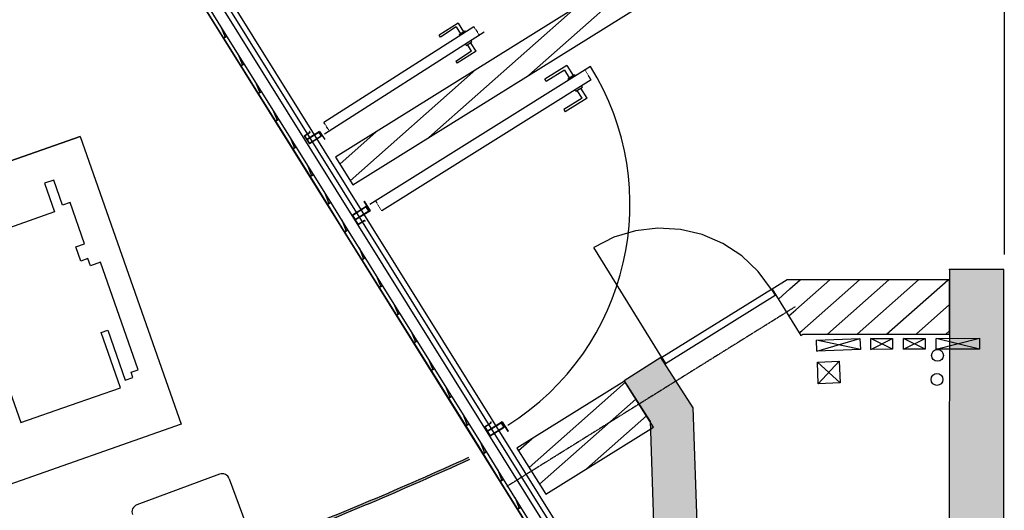
# Model space of a CAD drawing. Units: millimetres. Extents: x -1665536 to 15773, y -92 to 70448.
# Drawn here: x 5177 to 9702, y 19074 to 21326 of the extents above; entities that cross this region are included whole.
import ezdxf

# ---------------------------------------------------------------- set-up
doc = ezdxf.new("R2010")
doc.units = ezdxf.units.MM
doc.header["$MEASUREMENT"] = 0
doc.linetypes.add('DASHED_3', pattern=[0.13, 0.06, -0.07])
doc.linetypes.add('STRICHPUNKT_ENG_2', pattern=[0.529167, 0.352778, -0.105833, 0, -0.070556])
for name, color, linetype in [('Building', 8, 'Continuous'), ('Risers', 252, 'Continuous'), ('Seats', 9, 'Continuous'), ('Wheelchairs', 9, 'Continuous')]:
    doc.layers.add(name, color=color, linetype=linetype)

msp = doc.modelspace()

# ---------------------------------------------------------------- hatches: boundary and pattern name
at = {"layer": 'Building', "linetype": 'Continuous'}
for points in [[(9446.8, 16742.4), (9696.8, 16746.9), (9700.8, 20179.3), (9450.8, 20179.5)], [(8074, 19482), (8272, 19543.5), (8124.4, 19775.1), (7955.7, 19667.6)], [(8624.7, 9443.8), (8271.9, 19545.6), (8073.9, 19484.1), (8425.8, 9408.7)]]:
    msp.add_hatch(color=256, dxfattribs=at).paths.add_polyline_path(points, flags=0)
at = {"layer": 'Risers', "linetype": 'Continuous'}
msp.add_hatch(color=256, dxfattribs=at).paths.add_polyline_path([(6323.8, 18919.6), (6320.1, 18928.9, 0.014451), (7242, 19317.4), (7245.6, 19308.1, -0.014451)], flags=0)

# ---------------------------------------------------------------- linework, layer by layer
at = {"layer": 'Building', "linetype": 'Continuous'}
for p, q in [((7885.7, 18536.6), (5298, 22680.2)), ((7893.6, 18571), (5333, 22671.2)), ((7928.1, 18563.1), (5347.9, 22694.5)), ((7942.3, 18316), (5319.4, 22513.5)), ((8195.4, 21670.5), (6628.1, 20695.1)), ((7516.5, 21071.3), (8191, 21667.8)), ((6707.4, 20567.7), (8238.3, 21520.5)), ((9702.2, 21448.4), (9700.9, 20248.4)), ((7057.9, 20785.9), (7732.3, 21382.3)), ((6100.7, 21297.4), (6121.4, 21246.2)), ((7264.6, 21294.1), (6574.9, 20854.7)), ((7311.9, 21268.5), (6578.1, 20801.1)), ((7192.1, 21310.8), (7104.8, 21255.2)), ((7183, 21292.7), (7110.4, 21246.4)), ((7183, 21292.7), (7202.6, 21261.8)), ((7192.1, 21310.8), (7217.3, 21271.2)), ((7196.8, 21258.1), (7223.2, 21274.9)), ((7223.2, 21274.9), (7226.5, 21269.8)), ((7110.4, 21246.4), (7104.8, 21255.2)), ((7196.8, 21258.1), (7200, 21253)), ((7228.6, 21208.2), (7255, 21225)), ((7255, 21225), (7251.7, 21230.2)), ((7254.1, 21181.1), (7181.4, 21134.9)), ((7274.3, 21181.7), (7187, 21126.1)), ((7228.6, 21208.2), (7225.3, 21213.4)), ((7254.1, 21181.1), (7234.4, 21212)), ((7274.3, 21181.7), (7249.1, 21221.3)), ((6180.2, 21170.2), (6200.9, 21119)), ((7181.4, 21134.9), (7187, 21126.1)), ((6696, 20586), (7273.7, 21096.9)), ((7800.1, 21111.7), (6786.7, 20478.5)), ((7691.5, 21115.8), (7590.6, 21052.7)), ((7680.9, 21095), (7596.9, 21042.5)), ((7680.9, 21095), (7703.1, 21059.4)), ((7691.5, 21115.8), (7720.1, 21070)), ((6259.7, 21042.9), (6280.4, 20991.8)), ((7803.3, 21050), (6840.8, 20448.6)), ((7596.9, 21042.5), (7590.6, 21052.7)), ((7696.4, 21055.1), (7726.9, 21074.2)), ((7696.4, 21055.1), (7700.1, 21049.2)), ((7726.9, 21074.2), (7730.6, 21068.3)), ((7732.4, 20997.5), (7728.7, 21003.4)), ((7732.4, 20997.5), (7762.9, 21016.5)), ((7761.4, 20966.1), (7739.2, 21001.7)), ((7784.8, 20966.5), (7756.1, 21012.3)), ((7762.9, 21016.5), (7759.2, 21022.5)), ((7761.4, 20966.1), (7677.5, 20913.6)), ((7784.8, 20966.5), (7683.8, 20903.4)), ((6339.2, 20915.7), (6359.8, 20864.6)), ((7677.5, 20913.6), (7683.8, 20903.4)), ((6418.7, 20788.5), (6439.3, 20737.4)), ((6485, 20793.3), (6496.7, 20775)), ((6485.1, 20793.4), (6510, 20809.3)), ((6486.2, 20793.1), (6511.2, 20809)), ((6486.2, 20793.1), (6497, 20776.2)), ((6555.4, 20812.4), (6496.7, 20775)), ((6551.8, 20810.1), (6496.7, 20775)), ((6496.7, 20775), (6508.4, 20756.7)), ((6555.7, 20813.6), (6497, 20776.2)), ((6551.5, 20808.9), (6497.9, 20774.7)), ((6497.9, 20774.7), (6508.7, 20757.9)), ((6508.7, 20813), (6507.9, 20812.6)), ((6507.9, 20812.6), (6510, 20809.3)), ((6563.4, 20791.7), (6508.4, 20756.7)), ((6508.7, 20813), (6511.2, 20809)), ((6562.2, 20792), (6508.7, 20757.9)), ((6551.5, 20808.9), (6562.2, 20792)), ((6551.8, 20810.1), (6563.4, 20791.7)), ((6555.4, 20812.4), (6578.8, 20775.7)), ((6555.7, 20813.6), (6579.6, 20776.1)), ((6579.6, 20776.1), (6578.8, 20775.7)), ((6647.8, 20663.5), (6815.1, 20811.4)), ((6628.1, 20695.1), (6707.4, 20567.7)), ((6498.2, 20661.3), (6518.8, 20610.2)), ((6577.6, 20534.1), (6598.3, 20483)), ((6769.8, 20467.9), (6706.2, 20428.1)), ((6769.4, 20466.5), (6707.5, 20427.8)), ((6761.6, 20492.3), (6760.8, 20491.7)), ((6787.2, 20449.3), (6760.8, 20491.7)), ((6788.6, 20449), (6761.6, 20492.3)), ((6781.6, 20447), (6769.4, 20466.5)), ((6783, 20446.7), (6769.8, 20467.9)), ((6719.4, 20406.9), (6706.2, 20428.1)), ((6719.7, 20408.3), (6707.5, 20427.8)), ((6787.2, 20449.3), (6719.4, 20406.9)), ((6783, 20446.7), (6719.4, 20406.9)), ((6781.6, 20447), (6719.7, 20408.3)), ((6788.6, 20449), (6720.8, 20406.6)), ((6657.1, 20406.9), (6677.8, 20355.8)), ((6732.7, 20385.7), (6719.4, 20406.9)), ((6733, 20387.1), (6720.8, 20406.6)), ((6732.7, 20385.7), (6761.5, 20403.8)), ((6733, 20387.1), (6761.9, 20405.1)), ((6764, 20399.9), (6761.5, 20403.8)), ((6764.8, 20400.5), (6761.9, 20405.1)), ((6764.8, 20400.5), (6764, 20399.9)), ((6736.6, 20279.7), (6757.3, 20228.6)), ((6816.1, 20152.5), (6836.8, 20101.4)), ((9450.8, 20179.5), (9446.8, 16742.4)), ((9700.8, 20179.3), (9450.8, 20179.5)), ((9696.8, 16746.9), (9700.8, 20179.3)), ((8704.9, 20132.5), (8635.4, 20089.6)), ((9450.5, 20132.5), (8704.9, 20132.5)), ((8716.9, 20090.4), (8764.5, 20132.5)), ((8744.1, 19994.4), (8900.4, 20132.5)), ((8771.4, 19898.4), (9036.2, 20132.5)), ((8889.4, 19882.5), (9172.1, 20132.5)), ((9025.3, 19882.5), (9308, 20132.5)), ((9161.1, 19882.5), (9443.8, 20132.5)), ((9450.5, 19882.5), (9450.5, 20132.5)), ((8635.4, 20089.6), (8766.9, 19876.9)), ((8663.9, 20043.5), (8716.9, 20090.4)), ((6895.6, 20025.3), (6916.3, 19974.2)), ((9297, 19882.5), (9450.5, 20018.3)), ((8711.9, 19965.9), (8744.1, 19994.4)), ((6975.1, 19898.1), (6995.7, 19847)), ((8760, 19888.2), (8771.4, 19898.4)), ((8766.9, 19876.9), (8775.9, 19882.5)), ((8775.9, 19882.5), (9450.5, 19882.5)), ((9432.8, 19882.5), (9450.5, 19898.2)), ((8838.9, 19854.3), (9038.7, 19862.5)), ((9040.8, 19812.6), (8838.9, 19854.3)), ((8840.9, 19804.4), (8838.9, 19854.3)), ((8840.9, 19804.4), (9038.7, 19862.5)), ((9038.7, 19862.5), (9040.8, 19812.6)), ((9088.7, 19862.6), (9188.7, 19862.8)), ((9188.8, 19812.8), (9088.7, 19862.6)), ((9088.8, 19812.6), (9088.7, 19862.6)), ((9088.8, 19812.6), (9188.7, 19862.8)), ((9188.7, 19862.8), (9188.8, 19812.8)), ((9238.7, 19862.9), (9338.7, 19863)), ((9338.8, 19813), (9238.7, 19862.9)), ((9238.8, 19812.9), (9238.7, 19862.9)), ((9238.8, 19812.9), (9338.7, 19863)), ((9338.7, 19863), (9338.8, 19813)), ((9388.7, 19863.1), (9588.7, 19863.5)), ((9388.8, 19813.1), (9388.7, 19863.1)), ((9588.8, 19813.5), (9388.7, 19863.1)), ((9388.8, 19813.1), (9588.7, 19863.5)), ((9588.7, 19863.5), (9588.8, 19813.5)), ((8124.4, 19775.1), (7955.7, 19667.6)), ((8272, 19543.5), (8124.4, 19775.1)), ((9040.8, 19812.6), (8840.9, 19804.4)), ((9188.8, 19812.8), (9088.8, 19812.6)), ((9338.8, 19813), (9238.8, 19812.9)), ((9588.8, 19813.5), (9388.8, 19813.1)), ((7054.6, 19770.9), (7075.2, 19719.8)), ((8843.5, 19754.4), (8943.4, 19758.4)), ((8847.4, 19654.5), (8843.5, 19754.4)), ((8947.3, 19658.4), (8843.5, 19754.4)), ((8847.4, 19654.5), (8943.4, 19758.4)), ((8943.4, 19758.4), (8947.3, 19658.4)), ((7134.1, 19643.7), (7154.7, 19592.5)), ((7957.4, 19667.4), (7462.6, 19359.5)), ((7518, 19270.5), (7960.8, 19662)), ((7955.7, 19667.6), (8074, 19482)), ((8089.5, 19455.2), (7957.4, 19667.4)), ((8947.3, 19658.4), (8847.4, 19654.5)), ((7566.2, 19193), (8009, 19584.5)), ((7213.6, 19516.5), (7234.2, 19465.3)), ((7782.6, 19264.2), (8057.2, 19507)), ((8624.7, 9443.8), (8271.9, 19545.6)), ((7313, 19457.1), (7341.8, 19475.2)), ((7314.3, 19456.8), (7343.2, 19474.8)), ((7394, 19478.3), (7326.2, 19435.9)), ((7389.8, 19475.6), (7326.2, 19435.9)), ((7394.3, 19479.7), (7326.5, 19437.3)), ((7389.4, 19474.3), (7327.5, 19435.6)), ((7340.3, 19479.5), (7339.4, 19479)), ((7339.4, 19479), (7341.8, 19475.2)), ((7340.3, 19479.5), (7343.2, 19474.8)), ((7389.4, 19474.3), (7401.6, 19454.8)), ((7389.8, 19475.6), (7403, 19454.4)), ((7394, 19478.3), (7420.5, 19435.9)), ((7394.3, 19479.7), (7421.4, 19436.4)), ((8073.9, 19484.1), (8425.8, 9408.7)), ((7312.9, 19457.1), (7326.2, 19435.9)), ((7314.3, 19456.8), (7326.5, 19437.3)), ((7326.2, 19435.9), (7339.4, 19414.7)), ((7327.5, 19435.6), (7339.7, 19416.1)), ((7403, 19454.4), (7339.4, 19414.7)), ((7401.6, 19454.8), (7339.7, 19416.1)), ((7421.4, 19436.4), (7420.5, 19435.9)), ((7594.7, 19147.2), (8089.5, 19455.2)), ((7293, 19389.3), (7313.7, 19338.1)), ((7469.8, 19348), (7530.8, 19401.9)), ((7462.6, 19359.5), (7594.7, 19147.2)), ((7372.5, 19262), (7393.2, 19210.9)), ((7452, 19134.8), (7472.7, 19083.7))]:
    msp.add_line(p, q, dxfattribs=at)
at = {"layer": 'Building', "linetype": 'ByBlock'}
for p, q in [((6034.7, 21369), (6114.2, 21241.8)), ((6034.7, 21369), (6114.2, 21241.8)), ((6129.5, 21251.3), (6050, 21378.5)), ((6129.5, 21251.3), (6050, 21378.5)), ((6129.5, 21251.3), (6114.2, 21241.8)), ((6114.2, 21241.8), (6129.5, 21251.3)), ((6114.2, 21241.8), (6129.5, 21251.3)), ((6114.2, 21241.8), (6129.5, 21251.3)), ((6114.2, 21241.8), (6193.7, 21114.6)), ((6114.2, 21241.8), (6193.7, 21114.6)), ((6209, 21124.1), (6129.5, 21251.3)), ((6209, 21124.1), (6129.5, 21251.3)), ((6193.7, 21114.6), (6209, 21124.1)), ((6209, 21124.1), (6193.7, 21114.6)), ((6193.7, 21114.6), (6209, 21124.1)), ((6193.7, 21114.6), (6209, 21124.1)), ((6193.7, 21114.6), (6273.2, 20987.4)), ((6193.7, 21114.6), (6273.2, 20987.4)), ((6288.5, 20996.9), (6209, 21124.1)), ((6288.5, 20996.9), (6209, 21124.1)), ((6273.2, 20987.4), (6288.5, 20996.9)), ((6288.5, 20996.9), (6273.2, 20987.4)), ((6273.2, 20987.4), (6288.5, 20996.9)), ((6273.2, 20987.4), (6288.5, 20996.9)), ((6368, 20869.7), (6288.5, 20996.9)), ((6368, 20869.7), (6288.5, 20996.9)), ((6273.2, 20987.4), (6352.7, 20860.2)), ((6273.2, 20987.4), (6352.7, 20860.2)), ((6368, 20869.7), (6352.7, 20860.2)), ((6352.7, 20860.2), (6368, 20869.7)), ((6352.7, 20860.2), (6368, 20869.7)), ((6352.7, 20860.2), (6368, 20869.7)), ((6447.4, 20742.5), (6368, 20869.7)), ((6447.4, 20742.5), (6368, 20869.7)), ((6352.7, 20860.2), (6432.2, 20732.9)), ((6352.7, 20860.2), (6432.2, 20732.9)), ((6447.4, 20742.5), (6432.2, 20732.9)), ((6432.2, 20732.9), (6447.4, 20742.5)), ((6432.2, 20732.9), (6447.4, 20742.5)), ((6432.2, 20732.9), (6447.4, 20742.5)), ((6432.2, 20732.9), (6511.7, 20605.7)), ((6432.2, 20732.9), (6511.7, 20605.7)), ((6526.9, 20615.3), (6447.4, 20742.5)), ((6526.9, 20615.3), (6447.4, 20742.5)), ((6526.9, 20615.3), (6511.7, 20605.7)), ((6511.7, 20605.7), (6526.9, 20615.3)), ((6511.7, 20605.7), (6526.9, 20615.3)), ((6511.7, 20605.7), (6526.9, 20615.3)), ((6511.7, 20605.7), (6591.2, 20478.5)), ((6511.7, 20605.7), (6591.2, 20478.5)), ((6606.4, 20488.1), (6526.9, 20615.3)), ((6606.4, 20488.1), (6526.9, 20615.3)), ((6606.4, 20488.1), (6591.2, 20478.5)), ((6591.2, 20478.5), (6606.4, 20488.1)), ((6591.2, 20478.5), (6606.4, 20488.1)), ((6591.2, 20478.5), (6606.4, 20488.1)), ((6591.2, 20478.5), (6670.6, 20351.3)), ((6591.2, 20478.5), (6670.6, 20351.3)), ((6685.9, 20360.9), (6606.4, 20488.1)), ((6685.9, 20360.9), (6606.4, 20488.1)), ((8110, 20369.1), (8007.3, 20356.9)), ((8213.3, 20363.2), (8110, 20369.1)), ((6685.9, 20360.9), (6670.6, 20351.3)), ((6670.6, 20351.3), (6685.9, 20360.9)), ((6670.6, 20351.3), (6685.9, 20360.9)), ((6670.6, 20351.3), (6685.9, 20360.9)), ((6670.6, 20351.3), (6750.1, 20224.1)), ((6670.6, 20351.3), (6750.1, 20224.1)), ((6765.4, 20233.7), (6685.9, 20360.9)), ((6765.4, 20233.7), (6685.9, 20360.9)), ((7908.2, 20327.1), (7815.8, 20280.6)), ((8007.3, 20356.9), (7908.2, 20327.1)), ((8314, 20339.4), (8213.3, 20363.2)), ((8409.1, 20298.6), (8314, 20339.4)), ((8128, 19775.7), (7815.8, 20280.6)), ((8495.6, 20241.8), (8409.1, 20298.6)), ((6765.4, 20233.7), (6750.1, 20224.1)), ((6750.1, 20224.1), (6765.4, 20233.7)), ((6750.1, 20224.1), (6765.4, 20233.7)), ((6750.1, 20224.1), (6765.4, 20233.7)), ((6844.9, 20106.4), (6765.4, 20233.7)), ((6844.9, 20106.4), (6765.4, 20233.7)), ((8571, 20170.9), (8495.6, 20241.8)), ((6750.1, 20224.1), (6829.6, 20096.9)), ((6750.1, 20224.1), (6829.6, 20096.9)), ((8632.9, 20088), (8571, 20170.9)), ((6844.9, 20106.4), (6829.6, 20096.9)), ((6829.6, 20096.9), (6844.9, 20106.4)), ((6829.6, 20096.9), (6844.9, 20106.4)), ((6829.6, 20096.9), (6844.9, 20106.4)), ((6829.6, 20096.9), (6909.1, 19969.7)), ((6829.6, 20096.9), (6909.1, 19969.7)), ((6924.4, 19979.2), (6844.9, 20106.4)), ((6924.4, 19979.2), (6844.9, 20106.4)), ((8632.9, 20088), (8128, 19775.7)), ((8144.8, 19748.5), (8649.7, 20060.8)), ((8632.9, 20088), (8649.7, 20060.8)), ((6924.4, 19979.2), (6909.1, 19969.7)), ((6909.1, 19969.7), (6924.4, 19979.2)), ((6909.1, 19969.7), (6924.4, 19979.2)), ((6909.1, 19969.7), (6924.4, 19979.2)), ((6909.1, 19969.7), (6988.6, 19842.5)), ((6909.1, 19969.7), (6988.6, 19842.5)), ((7003.9, 19852), (6924.4, 19979.2)), ((7003.9, 19852), (6924.4, 19979.2)), ((7003.9, 19852), (6988.6, 19842.5)), ((6988.6, 19842.5), (7003.9, 19852)), ((6988.6, 19842.5), (7003.9, 19852)), ((6988.6, 19842.5), (7003.9, 19852)), ((6988.6, 19842.5), (7068.1, 19715.3)), ((6988.6, 19842.5), (7068.1, 19715.3)), ((7083.4, 19724.8), (7003.9, 19852)), ((7083.4, 19724.8), (7003.9, 19852)), ((8128, 19775.7), (8144.8, 19748.5)), ((7068.1, 19715.3), (7083.4, 19724.8)), ((7083.4, 19724.8), (7068.1, 19715.3)), ((7068.1, 19715.3), (7083.4, 19724.8)), ((7068.1, 19715.3), (7083.4, 19724.8)), ((7068.1, 19715.3), (7147.6, 19588.1)), ((7068.1, 19715.3), (7147.6, 19588.1)), ((7162.8, 19597.6), (7083.4, 19724.8)), ((7162.8, 19597.6), (7083.4, 19724.8)), ((7162.8, 19597.6), (7147.6, 19588.1)), ((7147.6, 19588.1), (7162.8, 19597.6)), ((7147.6, 19588.1), (7162.8, 19597.6)), ((7147.6, 19588.1), (7162.8, 19597.6)), ((7242.3, 19470.4), (7162.8, 19597.6)), ((7242.3, 19470.4), (7162.8, 19597.6)), ((7147.6, 19588.1), (7227.1, 19460.9)), ((7147.6, 19588.1), (7227.1, 19460.9)), ((7227.1, 19460.9), (7242.3, 19470.4)), ((7242.3, 19470.4), (7227.1, 19460.9)), ((7227.1, 19460.9), (7242.3, 19470.4)), ((7227.1, 19460.9), (7242.3, 19470.4)), ((7227.1, 19460.9), (7306.6, 19333.7)), ((7227.1, 19460.9), (7306.6, 19333.7)), ((7321.8, 19343.2), (7242.3, 19470.4)), ((7321.8, 19343.2), (7242.3, 19470.4)), ((7321.8, 19343.2), (7306.6, 19333.7)), ((7306.6, 19333.7), (7321.8, 19343.2)), ((7306.6, 19333.7), (7321.8, 19343.2)), ((7306.6, 19333.7), (7321.8, 19343.2)), ((7306.6, 19333.7), (7386, 19206.5)), ((7306.6, 19333.7), (7386, 19206.5)), ((7401.3, 19216), (7321.8, 19343.2)), ((7401.3, 19216), (7321.8, 19343.2)), ((7401.3, 19216), (7386, 19206.5)), ((7386, 19206.5), (7401.3, 19216)), ((7386, 19206.5), (7401.3, 19216)), ((7386, 19206.5), (7401.3, 19216)), ((7386, 19206.5), (7465.5, 19079.3)), ((7386, 19206.5), (7465.5, 19079.3)), ((7480.8, 19088.8), (7401.3, 19216)), ((7480.8, 19088.8), (7401.3, 19216)), ((7480.8, 19088.8), (7465.5, 19079.3)), ((7465.5, 19079.3), (7480.8, 19088.8)), ((7465.5, 19079.3), (7480.8, 19088.8)), ((7465.5, 19079.3), (7480.8, 19088.8)), ((7465.5, 19079.3), (7545, 18952)), ((7465.5, 19079.3), (7545, 18952)), ((7560.3, 18961.6), (7480.8, 19088.8)), ((7560.3, 18961.6), (7480.8, 19088.8))]:
    msp.add_line(p, q, dxfattribs=at)
at = {"layer": 'Building', "linetype": 'DASHED_3'}
for p, q in [((7264.6, 21294.1), (7289.9, 21254.5)), ((7803.3, 21050), (7774.7, 21095.8)), ((6600.1, 20815.1), (6574.9, 20854.7)), ((6812.2, 20494.4), (6840.8, 20448.6))]:
    msp.add_line(p, q, dxfattribs=at)
at = {"layer": 'Building', "linetype": 'STRICHPUNKT_ENG_2'}
msp.add_line((8740.4, 20007.5), (7416.2, 19183.3), dxfattribs=at)
at = {"layer": 'Building', "linetype": 'Continuous'}
for centre in [(9395.2, 19785.2), (9392.9, 19674.5)]:
    msp.add_circle(centre, 27.4, dxfattribs=at)
msp.add_arc((6786.7, 20478.5), 1195, 302.0001, 32.0001, dxfattribs=at)
at = {"layer": 'Building'}
msp.add_point((9450.8, 20179.5), dxfattribs=at)
at = {"layer": 'Risers', "linetype": 'ByBlock'}
for centre, start in [((61, 35068), 291.19758), ((61, 35068), 291.19758), ((64.6, 35058.7), 291.19747), ((64.6, 35058.7), 291.19758)]:
    msp.add_arc(centre, 17310.3, start, 294.50921, dxfattribs=at)
at = {"layer": 'Seats', "linetype": 'ByBlock'}
for p, q in [((6095.4, 19239.5), (5715.7, 19098.7)), ((6140.4, 19218.9), (6300, 18788.5))]:
    msp.add_line(p, q, dxfattribs=at)
for centre, start, end in [((6107.6, 19206.7), 20.3434, 110.3434), ((5727.9, 19065.9), 110.3434, 200.3434)]:
    msp.add_arc(centre, 35, start, end, dxfattribs=at)
at = {"layer": 'Wheelchairs', "linetype": 'ByBlock'}
for p, q in [((4606.3, 20492), (5455.6, 20789.7)), ((5455.6, 20789.7), (4606.3, 20492)), ((5455.6, 20789.7), (5918.7, 19468.5)), ((5455.6, 20789.7), (5918.7, 19468.5)), ((5333.7, 20590.1), (5291.4, 20575.2)), ((5374.1, 20474.8), (5333.7, 20590.1)), ((5291.4, 20575.2), (5337.5, 20443.8)), ((5408.9, 20487), (5374.1, 20474.8)), ((5475.1, 20297.9), (5408.9, 20487)), ((5337.5, 20443.8), (5126, 20369.6)), ((5434.7, 20283.7), (5475.1, 20297.9)), ((5457.8, 20217.8), (5434.7, 20283.7)), ((5490.9, 20229.4), (5457.8, 20217.8)), ((5502.5, 20196.4), (5490.9, 20229.4)), ((5548.4, 20212.4), (5502.5, 20196.4)), ((5721.4, 19718.9), (5548.4, 20212.4)), ((5550.8, 19890.3), (5581.4, 19901)), ((5639.7, 19636.7), (5550.8, 19890.3)), ((5581.4, 19901), (5662.1, 19670.6)), ((5093.4, 19730), (5182.3, 19476.4)), ((5688.7, 19707.5), (5721.4, 19718.9)), ((5697.3, 19682.9), (5688.7, 19707.5)), ((5662.1, 19670.6), (5697.3, 19682.9)), ((5411, 19556.5), (5639.7, 19636.7)), ((5182.3, 19476.4), (5411, 19556.5)), ((5918.7, 19468.5), (5069.4, 19170.8)), ((5918.7, 19468.5), (5069.4, 19170.8))]:
    msp.add_line(p, q, dxfattribs=at)

doc.saveas('drawing.dxf')
